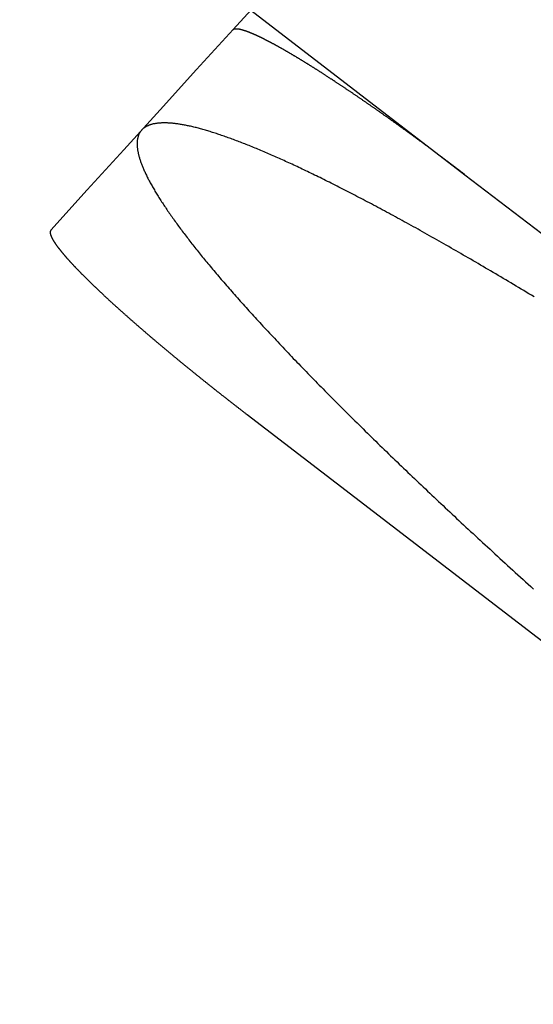
# Model space of a CAD drawing. Extents: x 190 to 450, y -416 to 386.
# Drawn here: x 233 to 234, y -209 to -207 of the extents above; entities that cross this region are included whole.
import ezdxf

# ---------------------------------------------------------------- set-up
doc = ezdxf.new("R2010")
doc.units = 0
doc.header["$LTSCALE"] = 10
doc.linetypes.add('VERDECKT', pattern=[0.375, 0.25, -0.125])
doc.layers.get('0').update_dxf_attribs({"linetype": 'CONTINUOUS'})
doc.layers.add('STEMPEL', color=3, linetype='CONTINUOUS')

# ---------------------------------------------------------------- blocks, each defined once
blk = doc.blocks.new('A$C021FFA8E')
at = {"color": 1, "linetype": 'VERDECKT'}
for p, q in [((-87.32465, 79.15339), (-86.92653, 78.8479)), ((-86.92653, 78.8479), (-84.9357, 77.32028))]:
    blk.add_line(p, q, dxfattribs=at)
blk.add_line((-87.33138, 78.40227), (-84.68471, 76.37141))
at = {"color": 1}
for points in [[(-86.9265, 78.8479, 0), (-86.9276, 78.8487, 0), (-86.9286, 78.8495, 0), (-86.9296, 78.8503, 0), (-86.9307, 78.8511, 0), (-86.9317, 78.8519, 0), (-86.9327, 78.8527, 0), (-86.9338, 78.8535, 0), (-86.9348, 78.8543, 0), (-86.9359, 78.8551, 0), (-86.9369, 78.8559, 0), (-86.938, 78.8567, 0), (-86.9391, 78.8575, 0), (-86.9401, 78.8583, 0), (-86.9412, 78.8591, 0), (-86.9423, 78.8599, 0), (-86.9433, 78.8607, 0), (-86.9444, 78.8615, 0), (-86.9455, 78.8624, 0), (-86.9465, 78.8632, 0), (-86.9476, 78.864, 0), (-86.9487, 78.8648, 0), (-86.9498, 78.8656, 0), (-86.9509, 78.8664, 0), (-86.9519, 78.8673, 0), (-86.953, 78.8681, 0), (-86.9541, 78.8689, 0), (-86.9552, 78.8697, 0), (-86.9563, 78.8706, 0), (-86.9574, 78.8714, 0), (-86.9585, 78.8722, 0), (-86.9596, 78.873, 0), (-86.9607, 78.8739, 0), (-86.9618, 78.8747, 0), (-86.9629, 78.8755, 0), (-86.964, 78.8763, 0), (-86.9651, 78.8772, 0), (-86.9662, 78.878, 0), (-86.9673, 78.8788, 0), (-86.9684, 78.8797, 0), (-86.9695, 78.8805, 0), (-86.9706, 78.8813, 0), (-86.9717, 78.8822, 0), (-86.9728, 78.883, 0), (-86.9739, 78.8838, 0), (-86.975, 78.8846, 0), (-86.9761, 78.8855, 0), (-86.9773, 78.8863, 0), (-86.9784, 78.8871, 0), (-86.9795, 78.888, 0), (-86.9806, 78.8888, 0), (-86.9817, 78.8896, 0), (-86.9828, 78.8905, 0), (-86.9839, 78.8913, 0), (-86.9851, 78.8921, 0), (-86.9862, 78.893, 0), (-86.9873, 78.8938, 0), (-86.9884, 78.8946, 0), (-86.9895, 78.8955, 0), (-86.9906, 78.8963, 0), (-86.9918, 78.8971, 0), (-86.9929, 78.8979, 0), (-86.994, 78.8988, 0), (-86.9951, 78.8996, 0), (-86.9962, 78.9004, 0), (-86.9974, 78.9013, 0), (-86.9985, 78.9021, 0), (-86.9996, 78.9029, 0), (-87.0007, 78.9037, 0), (-87.0018, 78.9046, 0), (-87.003, 78.9054, 0), (-87.0041, 78.9062, 0), (-87.0052, 78.907, 0), (-87.0063, 78.9079, 0), (-87.0074, 78.9087, 0), (-87.0085, 78.9095, 0), (-87.0097, 78.9103, 0), (-87.0108, 78.9111, 0), (-87.0119, 78.912, 0), (-87.013, 78.9128, 0), (-87.0141, 78.9136, 0), (-87.0152, 78.9144, 0), (-87.0163, 78.9152, 0), (-87.0174, 78.916, 0), (-87.0185, 78.9168, 0), (-87.0197, 78.9176, 0), (-87.0208, 78.9185, 0), (-87.0219, 78.9193, 0), (-87.023, 78.9201, 0), (-87.0241, 78.9209, 0), (-87.0252, 78.9217, 0), (-87.0263, 78.9225, 0), (-87.0274, 78.9233, 0), (-87.0285, 78.9241, 0), (-87.0296, 78.9249, 0), (-87.0307, 78.9257, 0), (-87.0318, 78.9265, 0), (-87.0329, 78.9273, 0), (-87.034, 78.928, 0), (-87.0351, 78.9288, 0), (-87.0361, 78.9296, 0), (-87.0372, 78.9304, 0), (-87.0383, 78.9312, 0), (-87.0394, 78.932, 0), (-87.0405, 78.9328, 0), (-87.0416, 78.9335, 0), (-87.0426, 78.9343, 0), (-87.0437, 78.9351, 0), (-87.0448, 78.9359, 0), (-87.0459, 78.9366, 0), (-87.0469, 78.9374, 0), (-87.048, 78.9382, 0), (-87.0491, 78.939, 0), (-87.0502, 78.9397, 0), (-87.0512, 78.9405, 0), (-87.0523, 78.9412, 0), (-87.0533, 78.942, 0), (-87.0544, 78.9428, 0), (-87.0554, 78.9435, 0), (-87.0565, 78.9443, 0), (-87.0576, 78.945, 0), (-87.0586, 78.9458, 0), (-87.0596, 78.9465, 0), (-87.0607, 78.9473, 0), (-87.0617, 78.948, 0), (-87.0628, 78.9487, 0), (-87.0638, 78.9495, 0), (-87.0648, 78.9502, 0), (-87.0659, 78.9509, 0), (-87.0669, 78.9517, 0), (-87.0679, 78.9524, 0), (-87.0689, 78.9531, 0), (-87.07, 78.9539, 0), (-87.071, 78.9546, 0), (-87.072, 78.9553, 0), (-87.073, 78.956, 0), (-87.074, 78.9567, 0), (-87.075, 78.9574, 0), (-87.076, 78.9581, 0), (-87.077, 78.9588, 0), (-87.078, 78.9595, 0), (-87.079, 78.9602, 0), (-87.08, 78.9609, 0), (-87.0809, 78.9616, 0), (-87.0819, 78.9623, 0), (-87.0829, 78.963, 0), (-87.0839, 78.9637, 0), (-87.0849, 78.9644, 0), (-87.0859, 78.9651, 0), (-87.0869, 78.9658, 0), (-87.0879, 78.9665, 0), (-87.0888, 78.9672, 0), (-87.0898, 78.9679, 0), (-87.0908, 78.9686, 0), (-87.0918, 78.9693, 0), (-87.0928, 78.97, 0), (-87.0938, 78.9706, 0), (-87.0948, 78.9713, 0), (-87.0958, 78.972, 0), (-87.0968, 78.9727, 0), (-87.0978, 78.9734, 0), (-87.0988, 78.9741, 0), (-87.0998, 78.9748, 0), (-87.1008, 78.9755, 0), (-87.1018, 78.9762, 0), (-87.1028, 78.9769, 0), (-87.1038, 78.9776, 0), (-87.1049, 78.9783, 0), (-87.1059, 78.979, 0), (-87.1069, 78.9797, 0), (-87.1079, 78.9804, 0), (-87.1089, 78.9811, 0), (-87.1099, 78.9818, 0), (-87.1109, 78.9825, 0), (-87.1119, 78.9832, 0), (-87.1129, 78.9839, 0), (-87.1139, 78.9846, 0), (-87.1149, 78.9853, 0), (-87.116, 78.986, 0), (-87.117, 78.9867, 0), (-87.118, 78.9874, 0), (-87.119, 78.9881, 0), (-87.12, 78.9888, 0), (-87.121, 78.9895, 0), (-87.122, 78.9901, 0), (-87.123, 78.9908, 0), (-87.124, 78.9915, 0), (-87.125, 78.9922, 0), (-87.1261, 78.9929, 0), (-87.1271, 78.9936, 0), (-87.1281, 78.9943, 0), (-87.1291, 78.995, 0), (-87.1301, 78.9957, 0), (-87.1311, 78.9963, 0), (-87.1321, 78.997, 0), (-87.1331, 78.9977, 0), (-87.1341, 78.9984, 0), (-87.1351, 78.9991, 0), (-87.1361, 78.9997, 0), (-87.1371, 79.0004, 0), (-87.1381, 79.0011, 0), (-87.1391, 79.0018, 0), (-87.1401, 79.0025, 0), (-87.1411, 79.0031, 0), (-87.1421, 79.0038, 0), (-87.1431, 79.0045, 0), (-87.1441, 79.0051, 0), (-87.1451, 79.0058, 0), (-87.1461, 79.0065, 0), (-87.1471, 79.0071, 0), (-87.1481, 79.0078, 0), (-87.1491, 79.0085, 0), (-87.1501, 79.0091, 0), (-87.151, 79.0098, 0), (-87.152, 79.0104, 0), (-87.153, 79.0111, 0), (-87.154, 79.0118, 0), (-87.155, 79.0124, 0), (-87.156, 79.0131, 0), (-87.1569, 79.0137, 0), (-87.1579, 79.0144, 0), (-87.1589, 79.015, 0), (-87.1598, 79.0157, 0), (-87.1608, 79.0163, 0), (-87.1618, 79.0169, 0), (-87.1628, 79.0176, 0), (-87.1637, 79.0182, 0), (-87.1647, 79.0188, 0), (-87.1656, 79.0195, 0), (-87.1666, 79.0201, 0), (-87.1675, 79.0207, 0), (-87.1685, 79.0214, 0), (-87.1695, 79.022, 0), (-87.1704, 79.0226, 0), (-87.1714, 79.0232, 0), (-87.1723, 79.0239, 0), (-87.1732, 79.0245, 0), (-87.1742, 79.0251, 0), (-87.1751, 79.0257, 0), (-87.1761, 79.0263, 0), (-87.177, 79.0269, 0), (-87.1779, 79.0275, 0), (-87.1788, 79.0281, 0), (-87.1798, 79.0287, 0), (-87.1807, 79.0293, 0), (-87.1816, 79.0299, 0), (-87.1825, 79.0305, 0), (-87.1835, 79.0311, 0), (-87.1844, 79.0317, 0), (-87.1853, 79.0323, 0), (-87.1862, 79.0329, 0), (-87.1871, 79.0335, 0), (-87.188, 79.0341, 0), (-87.1889, 79.0346, 0), (-87.1898, 79.0352, 0), (-87.1907, 79.0358, 0), (-87.1916, 79.0364, 0), (-87.1925, 79.0369, 0), (-87.1934, 79.0375, 0), (-87.1942, 79.0381, 0), (-87.1951, 79.0386, 0), (-87.196, 79.0392, 0), (-87.1969, 79.0398, 0), (-87.1977, 79.0403, 0), (-87.1986, 79.0409, 0), (-87.1995, 79.0414, 0), (-87.2003, 79.042, 0), (-87.2012, 79.0425, 0), (-87.202, 79.0431, 0), (-87.2029, 79.0436, 0), (-87.2037, 79.0441, 0), (-87.2046, 79.0447, 0), (-87.2054, 79.0452, 0), (-87.2063, 79.0457, 0), (-87.2071, 79.0463, 0), (-87.2079, 79.0468, 0), (-87.2088, 79.0473, 0), (-87.2096, 79.0478, 0), (-87.2104, 79.0483, 0), (-87.2112, 79.0489, 0), (-87.2121, 79.0494, 0), (-87.2129, 79.0499, 0), (-87.2137, 79.0504, 0), (-87.2145, 79.0509, 0), (-87.2153, 79.0514, 0), (-87.2161, 79.0519, 0), (-87.2169, 79.0524, 0), (-87.2177, 79.0529, 0), (-87.2184, 79.0534, 0), (-87.2192, 79.0538, 0), (-87.22, 79.0543, 0), (-87.2208, 79.0548, 0), (-87.2216, 79.0553, 0), (-87.2224, 79.0558, 0), (-87.2232, 79.0563, 0), (-87.2239, 79.0568, 0), (-87.2247, 79.0572, 0), (-87.2255, 79.0577, 0), (-87.2263, 79.0582, 0), (-87.2271, 79.0587, 0), (-87.2279, 79.0592, 0), (-87.2287, 79.0596, 0), (-87.2294, 79.0601, 0), (-87.2302, 79.0606, 0), (-87.231, 79.0611, 0), (-87.2318, 79.0616, 0), (-87.2326, 79.062, 0), (-87.2334, 79.0625, 0), (-87.2341, 79.063, 0), (-87.2349, 79.0635, 0), (-87.2357, 79.0639, 0), (-87.2365, 79.0644, 0), (-87.2373, 79.0649, 0), (-87.238, 79.0653, 0), (-87.2388, 79.0658, 0), (-87.2396, 79.0663, 0), (-87.2404, 79.0667, 0), (-87.2411, 79.0672, 0), (-87.2419, 79.0677, 0), (-87.2427, 79.0681, 0), (-87.2435, 79.0686, 0), (-87.2442, 79.069, 0), (-87.245, 79.0695, 0), (-87.2458, 79.07, 0), (-87.2465, 79.0704, 0), (-87.2473, 79.0709, 0), (-87.2481, 79.0713, 0), (-87.2488, 79.0718, 0), (-87.2496, 79.0722, 0), (-87.2503, 79.0727, 0), (-87.2511, 79.0731, 0), (-87.2519, 79.0736, 0), (-87.2526, 79.074, 0), (-87.2534, 79.0744, 0), (-87.2541, 79.0749, 0), (-87.2549, 79.0753, 0), (-87.2556, 79.0758, 0), (-87.2564, 79.0762, 0), (-87.2571, 79.0766, 0), (-87.2579, 79.0771, 0), (-87.2586, 79.0775, 0), (-87.2594, 79.0779, 0), (-87.2601, 79.0783, 0), (-87.2608, 79.0788, 0), (-87.2616, 79.0792, 0), (-87.2623, 79.0796, 0), (-87.263, 79.08, 0), (-87.2638, 79.0804, 0), (-87.2645, 79.0809, 0), (-87.2652, 79.0813, 0), (-87.2659, 79.0817, 0), (-87.2667, 79.0821, 0), (-87.2674, 79.0825, 0), (-87.2681, 79.0829, 0), (-87.2688, 79.0833, 0), (-87.2695, 79.0837, 0), (-87.2702, 79.0841, 0), (-87.2709, 79.0845, 0), (-87.2716, 79.0849, 0), (-87.2723, 79.0853, 0), (-87.273, 79.0857, 0), (-87.2737, 79.0861, 0), (-87.2744, 79.0864, 0), (-87.2751, 79.0868, 0), (-87.2758, 79.0872, 0), (-87.2765, 79.0876, 0), (-87.2772, 79.088, 0), (-87.2779, 79.0883, 0), (-87.2785, 79.0887, 0), (-87.2792, 79.0891, 0), (-87.2799, 79.0894, 0), (-87.2805, 79.0898, 0), (-87.2812, 79.0902, 0), (-87.2819, 79.0905, 0), (-87.2825, 79.0909, 0), (-87.2832, 79.0912, 0), (-87.2839, 79.0916, 0), (-87.2845, 79.0919, 0), (-87.2852, 79.0923, 0), (-87.2858, 79.0926, 0), (-87.2864, 79.093, 0), (-87.2871, 79.0933, 0), (-87.2877, 79.0937, 0), (-87.2884, 79.094, 0), (-87.289, 79.0943, 0), (-87.2896, 79.0947, 0), (-87.2902, 79.095, 0), (-87.2909, 79.0953, 0), (-87.2915, 79.0956, 0), (-87.2921, 79.096, 0), (-87.2927, 79.0963, 0), (-87.2933, 79.0966, 0), (-87.2939, 79.0969, 0), (-87.2945, 79.0972, 0), (-87.2951, 79.0975, 0), (-87.2957, 79.0978, 0), (-87.2963, 79.0981, 0), (-87.2969, 79.0984, 0), (-87.2975, 79.0987, 0), (-87.2981, 79.099, 0), (-87.2987, 79.0993, 0), (-87.2993, 79.0996, 0), (-87.2998, 79.0999, 0), (-87.3004, 79.1002, 0), (-87.301, 79.1005, 0), (-87.3016, 79.1008, 0), (-87.3021, 79.101, 0), (-87.3027, 79.1013, 0), (-87.3032, 79.1016, 0), (-87.3038, 79.1019, 0), (-87.3043, 79.1021, 0), (-87.3049, 79.1024, 0), (-87.3054, 79.1027, 0), (-87.306, 79.1029, 0), (-87.3065, 79.1032, 0), (-87.307, 79.1034, 0), (-87.3076, 79.1037, 0), (-87.3081, 79.1039, 0), (-87.3086, 79.1042, 0), (-87.3091, 79.1044, 0), (-87.3096, 79.1047, 0), (-87.3102, 79.1049, 0), (-87.3107, 79.1052, 0), (-87.3112, 79.1054, 0), (-87.3117, 79.1056, 0), (-87.3122, 79.1059, 0), (-87.3127, 79.1061, 0), (-87.3132, 79.1063, 0), (-87.3136, 79.1065, 0), (-87.3141, 79.1068, 0), (-87.3146, 79.107, 0), (-87.3151, 79.1072, 0), (-87.3155, 79.1074, 0), (-87.316, 79.1076, 0), (-87.3165, 79.1078, 0), (-87.317, 79.108, 0), (-87.3174, 79.1082, 0), (-87.3179, 79.1084, 0), (-87.3184, 79.1086, 0), (-87.3188, 79.1088, 0), (-87.3193, 79.109, 0), (-87.3197, 79.1092, 0), (-87.3202, 79.1094, 0), (-87.3207, 79.1096, 0), (-87.3211, 79.1098, 0), (-87.3216, 79.11, 0), (-87.322, 79.1102, 0), (-87.3225, 79.1104, 0), (-87.3229, 79.1106, 0), (-87.3234, 79.1108, 0), (-87.3238, 79.1109, 0), (-87.3242, 79.1111, 0), (-87.3247, 79.1113, 0), (-87.3251, 79.1115, 0), (-87.3256, 79.1117, 0), (-87.326, 79.1118, 0), (-87.3264, 79.112, 0), (-87.3269, 79.1122, 0), (-87.3273, 79.1123, 0), (-87.3277, 79.1125, 0), (-87.3281, 79.1127, 0), (-87.3286, 79.1128, 0), (-87.329, 79.113, 0), (-87.3294, 79.1131, 0), (-87.3298, 79.1133, 0), (-87.3302, 79.1134, 0), (-87.3307, 79.1136, 0), (-87.3311, 79.1138, 0), (-87.3315, 79.1139, 0), (-87.3319, 79.114, 0), (-87.3323, 79.1142, 0), (-87.3327, 79.1143, 0), (-87.3331, 79.1145, 0), (-87.3335, 79.1146, 0), (-87.3339, 79.1147, 0), (-87.3343, 79.1149, 0), (-87.3347, 79.115, 0), (-87.335, 79.1151, 0), (-87.3354, 79.1153, 0), (-87.3358, 79.1154, 0), (-87.3362, 79.1155, 0), (-87.3366, 79.1156, 0), (-87.3369, 79.1157, 0), (-87.3373, 79.1159, 0), (-87.3377, 79.116, 0), (-87.3381, 79.1161, 0), (-87.3384, 79.1162, 0), (-87.3388, 79.1163, 0), (-87.3391, 79.1164, 0), (-87.3395, 79.1165, 0), (-87.3398, 79.1166, 0), (-87.3402, 79.1167, 0), (-87.3405, 79.1168, 0), (-87.3409, 79.1169, 0), (-87.3412, 79.117, 0), (-87.3416, 79.1171, 0), (-87.3419, 79.1171, 0), (-87.3422, 79.1172, 0), (-87.3426, 79.1173, 0), (-87.3429, 79.1174, 0), (-87.3432, 79.1175, 0), (-87.3435, 79.1175, 0), (-87.3438, 79.1176, 0), (-87.3442, 79.1177, 0), (-87.3445, 79.1177, 0), (-87.3448, 79.1178, 0), (-87.3451, 79.1179, 0), (-87.3454, 79.1179, 0), (-87.3457, 79.118, 0), (-87.346, 79.118, 0), (-87.3463, 79.1181, 0), (-87.3466, 79.1181, 0), (-87.3468, 79.1182, 0), (-87.3471, 79.1182, 0), (-87.3474, 79.1182, 0), (-87.3477, 79.1183, 0), (-87.3479, 79.1183, 0), (-87.3482, 79.1183, 0), (-87.3485, 79.1184, 0), (-87.3487, 79.1184, 0), (-87.349, 79.1184, 0), (-87.3493, 79.1184, 0), (-87.3495, 79.1185, 0), (-87.3498, 79.1185, 0), (-87.35, 79.1185, 0), (-87.3503, 79.1185, 0), (-87.3505, 79.1185, 0), (-87.3507, 79.1185, 0), (-87.351, 79.1185, 0), (-87.3512, 79.1185, 0), (-87.3514, 79.1185, 0), (-87.3517, 79.1185, 0), (-87.3519, 79.1185, 0), (-87.3521, 79.1185, 0), (-87.3523, 79.1185, 0), (-87.3525, 79.1185, 0), (-87.3527, 79.1185, 0), (-87.3529, 79.1185, 0), (-87.3531, 79.1185, 0), (-87.3533, 79.1184, 0), (-87.3535, 79.1184, 0), (-87.3537, 79.1184, 0), (-87.3539, 79.1184, 0), (-87.3541, 79.1183, 0), (-87.3543, 79.1183, 0), (-87.3545, 79.1183, 0), (-87.3547, 79.1182, 0), (-87.3548, 79.1182, 0), (-87.355, 79.1182, 0), (-87.3552, 79.1181, 0), (-87.3553, 79.1181, 0), (-87.3555, 79.118, 0), (-87.3557, 79.118, 0), (-87.3558, 79.1179, 0), (-87.356, 79.1179, 0), (-87.3561, 79.1178, 0), (-87.3563, 79.1178, 0), (-87.3564, 79.1177, 0), (-87.3565, 79.1177, 0), (-87.3567, 79.1176, 0), (-87.3568, 79.1175, 0), (-87.3569, 79.1175, 0), (-87.3571, 79.1174, 0), (-87.3572, 79.1173, 0), (-87.3573, 79.1172, 0), (-87.3574, 79.1172, 0), (-87.3576, 79.1171, 0), (-87.3577, 79.117, 0), (-87.3578, 79.1169, 0), (-87.3579, 79.1169, 0), (-87.358, 79.1168, 0), (-87.3581, 79.1167, 0), (-87.3582, 79.1166, 0), (-87.3583, 79.1165, 0), (-87.3584, 79.1164, 0), (-87.3585, 79.1163, 0)], [(-86.7982, 78.6211, 0), (-86.803, 78.6239, 0), (-86.8078, 78.6268, 0), (-86.8126, 78.6297, 0), (-86.8173, 78.6326, 0), (-86.8221, 78.6354, 0), (-86.8269, 78.6383, 0), (-86.8316, 78.6411, 0), (-86.8364, 78.6439, 0), (-86.8411, 78.6468, 0), (-86.8459, 78.6496, 0), (-86.8506, 78.6524, 0), (-86.8553, 78.6552, 0), (-86.86, 78.658, 0), (-86.8647, 78.6608, 0), (-86.8694, 78.6635, 0), (-86.8741, 78.6663, 0), (-86.8788, 78.669, 0), (-86.8834, 78.6718, 0), (-86.8881, 78.6745, 0), (-86.8928, 78.6773, 0), (-86.8974, 78.68, 0), (-86.902, 78.6827, 0), (-86.9066, 78.6854, 0), (-86.9113, 78.6881, 0), (-86.9159, 78.6907, 0), (-86.9204, 78.6934, 0), (-86.925, 78.696, 0), (-86.9296, 78.6987, 0), (-86.9341, 78.7013, 0), (-86.9387, 78.7039, 0), (-86.9432, 78.7065, 0), (-86.9477, 78.7091, 0), (-86.9522, 78.7117, 0), (-86.9567, 78.7143, 0), (-86.9612, 78.7168, 0), (-86.9657, 78.7194, 0), (-86.9701, 78.7219, 0), (-86.9746, 78.7244, 0), (-86.979, 78.7269, 0), (-86.9834, 78.7294, 0), (-86.9878, 78.7319, 0), (-86.9922, 78.7344, 0), (-86.9965, 78.7368, 0), (-87.0009, 78.7393, 0), (-87.0052, 78.7417, 0), (-87.0095, 78.7441, 0), (-87.0138, 78.7465, 0), (-87.0181, 78.7489, 0), (-87.0224, 78.7513, 0), (-87.0267, 78.7536, 0), (-87.0309, 78.7559, 0), (-87.0351, 78.7583, 0), (-87.0393, 78.7606, 0), (-87.0435, 78.7629, 0), (-87.0477, 78.7652, 0), (-87.0518, 78.7674, 0), (-87.0559, 78.7697, 0), (-87.0601, 78.7719, 0), (-87.0642, 78.7741, 0), (-87.0682, 78.7763, 0), (-87.0723, 78.7785, 0), (-87.0763, 78.7807, 0), (-87.0804, 78.7829, 0), (-87.0844, 78.785, 0), (-87.0884, 78.7872, 0), (-87.0923, 78.7893, 0), (-87.0963, 78.7914, 0), (-87.1002, 78.7935, 0), (-87.1042, 78.7955, 0), (-87.1081, 78.7976, 0), (-87.1119, 78.7996, 0), (-87.1158, 78.8017, 0), (-87.1196, 78.8037, 0), (-87.1235, 78.8057, 0), (-87.1273, 78.8077, 0), (-87.1311, 78.8096, 0), (-87.1348, 78.8116, 0), (-87.1386, 78.8135, 0), (-87.1423, 78.8154, 0), (-87.146, 78.8173, 0), (-87.1497, 78.8192, 0), (-87.1534, 78.8211, 0), (-87.157, 78.823, 0), (-87.1606, 78.8248, 0), (-87.1642, 78.8266, 0), (-87.1678, 78.8285, 0), (-87.1714, 78.8302, 0), (-87.175, 78.832, 0), (-87.1785, 78.8338, 0), (-87.182, 78.8355, 0), (-87.1855, 78.8373, 0), (-87.1889, 78.839, 0), (-87.1924, 78.8407, 0), (-87.1958, 78.8424, 0), (-87.1992, 78.8441, 0), (-87.2026, 78.8457, 0), (-87.206, 78.8473, 0), (-87.2093, 78.849, 0), (-87.2126, 78.8506, 0), (-87.2159, 78.8522, 0), (-87.2192, 78.8537, 0), (-87.2224, 78.8553, 0), (-87.2257, 78.8568, 0), (-87.2289, 78.8584, 0), (-87.2321, 78.8599, 0), (-87.2352, 78.8614, 0), (-87.2384, 78.8629, 0), (-87.2415, 78.8643, 0), (-87.2446, 78.8658, 0), (-87.2476, 78.8672, 0), (-87.2507, 78.8686, 0), (-87.2537, 78.87, 0), (-87.2567, 78.8714, 0), (-87.2597, 78.8727, 0), (-87.2627, 78.8741, 0), (-87.2656, 78.8754, 0), (-87.2685, 78.8767, 0), (-87.2714, 78.878, 0), (-87.2743, 78.8793, 0), (-87.2772, 78.8806, 0), (-87.2801, 78.8819, 0), (-87.2829, 78.8831, 0), (-87.2858, 78.8844, 0), (-87.2886, 78.8856, 0), (-87.2915, 78.8869, 0), (-87.2943, 78.8881, 0), (-87.2971, 78.8893, 0), (-87.2999, 78.8905, 0), (-87.3027, 78.8917, 0), (-87.3055, 78.8928, 0), (-87.3083, 78.894, 0), (-87.3111, 78.8952, 0), (-87.3138, 78.8963, 0), (-87.3166, 78.8974, 0), (-87.3193, 78.8986, 0), (-87.322, 78.8997, 0), (-87.3247, 78.9008, 0), (-87.3274, 78.9019, 0), (-87.3301, 78.9029, 0), (-87.3328, 78.904, 0), (-87.3355, 78.905, 0), (-87.3381, 78.9061, 0), (-87.3408, 78.9071, 0), (-87.3434, 78.9081, 0), (-87.346, 78.9091, 0), (-87.3486, 78.9101, 0), (-87.3512, 78.9111, 0), (-87.3538, 78.9121, 0), (-87.3563, 78.913, 0), (-87.3589, 78.914, 0), (-87.3614, 78.9149, 0), (-87.3639, 78.9158, 0), (-87.3664, 78.9167, 0), (-87.3689, 78.9176, 0), (-87.3714, 78.9185, 0), (-87.3739, 78.9193, 0), (-87.3763, 78.9202, 0), (-87.3787, 78.921, 0), (-87.3812, 78.9218, 0), (-87.3836, 78.9226, 0), (-87.3859, 78.9234, 0), (-87.3883, 78.9242, 0), (-87.3907, 78.925, 0), (-87.393, 78.9257, 0), (-87.3953, 78.9265, 0), (-87.3976, 78.9272, 0), (-87.3999, 78.9279, 0), (-87.4022, 78.9286, 0), (-87.4045, 78.9293, 0), (-87.4067, 78.93, 0), (-87.4089, 78.9306, 0), (-87.4111, 78.9313, 0), (-87.4133, 78.9319, 0), (-87.4155, 78.9325, 0), (-87.4176, 78.9331, 0), (-87.4198, 78.9337, 0), (-87.4219, 78.9342, 0), (-87.424, 78.9348, 0), (-87.4261, 78.9353, 0), (-87.4281, 78.9358, 0), (-87.4302, 78.9363, 0), (-87.4322, 78.9368, 0), (-87.4342, 78.9373, 0), (-87.4362, 78.9378, 0), (-87.4381, 78.9382, 0), (-87.4401, 78.9386, 0), (-87.442, 78.939, 0), (-87.4439, 78.9394, 0), (-87.4458, 78.9398, 0), (-87.4476, 78.9401, 0), (-87.4495, 78.9405, 0), (-87.4513, 78.9408, 0), (-87.4531, 78.9411, 0), (-87.4549, 78.9414, 0), (-87.4567, 78.9417, 0), (-87.4584, 78.942, 0), (-87.4601, 78.9422, 0), (-87.4618, 78.9425, 0), (-87.4635, 78.9427, 0), (-87.4652, 78.9429, 0), (-87.4668, 78.9431, 0), (-87.4684, 78.9432, 0), (-87.47, 78.9434, 0), (-87.4716, 78.9435, 0), (-87.4732, 78.9437, 0), (-87.4747, 78.9438, 0), (-87.4762, 78.9439, 0), (-87.4778, 78.9439, 0), (-87.4792, 78.944, 0), (-87.4807, 78.9441, 0), (-87.4821, 78.9441, 0), (-87.4836, 78.9441, 0), (-87.485, 78.9441, 0), (-87.4863, 78.9441, 0), (-87.4877, 78.9441, 0), (-87.4891, 78.9441, 0), (-87.4904, 78.944, 0), (-87.4917, 78.9439, 0), (-87.493, 78.9439, 0), (-87.4942, 78.9438, 0), (-87.4955, 78.9437, 0), (-87.4967, 78.9435, 0), (-87.4979, 78.9434, 0), (-87.4991, 78.9433, 0), (-87.5003, 78.9431, 0), (-87.5014, 78.9429, 0), (-87.5025, 78.9427, 0), (-87.5036, 78.9425, 0), (-87.5047, 78.9423, 0), (-87.5058, 78.9421, 0), (-87.5069, 78.9418, 0), (-87.5079, 78.9415, 0), (-87.5089, 78.9413, 0), (-87.5099, 78.941, 0), (-87.5109, 78.9407, 0), (-87.5118, 78.9404, 0), (-87.5127, 78.94, 0), (-87.5137, 78.9397, 0), (-87.5145, 78.9393, 0), (-87.5154, 78.939, 0), (-87.5163, 78.9386, 0), (-87.5171, 78.9382, 0), (-87.5179, 78.9378, 0), (-87.5187, 78.9374, 0), (-87.5195, 78.9369, 0), (-87.5203, 78.9365, 0), (-87.521, 78.936, 0), (-87.5217, 78.9356, 0), (-87.5224, 78.9351, 0), (-87.5231, 78.9346, 0), (-87.5237, 78.9341, 0), (-87.5244, 78.9335, 0), (-87.525, 78.933, 0), (-87.5256, 78.9325, 0), (-87.5262, 78.9319, 0), (-87.5268, 78.9313, 0), (-87.5273, 78.9307, 0), (-87.5278, 78.9302, 0), (-87.5283, 78.9295, 0), (-87.5288, 78.9289, 0), (-87.5293, 78.9283, 0), (-87.5298, 78.9276, 0), (-87.5302, 78.9269, 0), (-87.5306, 78.9262, 0), (-87.5311, 78.9255, 0), (-87.5314, 78.9248, 0), (-87.5318, 78.9241, 0), (-87.5322, 78.9233, 0), (-87.5325, 78.9226, 0), (-87.5329, 78.9218, 0), (-87.5332, 78.921, 0), (-87.5335, 78.9202, 0), (-87.5337, 78.9194, 0), (-87.534, 78.9185, 0), (-87.5342, 78.9177, 0), (-87.5344, 78.9168, 0), (-87.5346, 78.9159, 0), (-87.5348, 78.915, 0), (-87.535, 78.9141, 0), (-87.5351, 78.9132, 0), (-87.5353, 78.9122, 0), (-87.5354, 78.9112, 0), (-87.5355, 78.9103, 0), (-87.5356, 78.9093, 0), (-87.5356, 78.9083, 0), (-87.5357, 78.9072, 0), (-87.5357, 78.9062, 0), (-87.5357, 78.9051, 0), (-87.5357, 78.9041, 0), (-87.5356, 78.903, 0), (-87.5356, 78.9019, 0), (-87.5355, 78.9008, 0), (-87.5354, 78.8996, 0), (-87.5353, 78.8985, 0), (-87.5352, 78.8973, 0), (-87.5351, 78.8961, 0), (-87.5349, 78.8949, 0), (-87.5347, 78.8937, 0), (-87.5345, 78.8925, 0), (-87.5343, 78.8913, 0), (-87.534, 78.89, 0), (-87.5338, 78.8887, 0), (-87.5335, 78.8874, 0), (-87.5332, 78.8861, 0), (-87.5329, 78.8848, 0), (-87.5326, 78.8835, 0), (-87.5322, 78.8821, 0), (-87.5318, 78.8808, 0), (-87.5314, 78.8794, 0), (-87.531, 78.878, 0), (-87.5306, 78.8766, 0), (-87.5301, 78.8752, 0), (-87.5296, 78.8737, 0), (-87.5291, 78.8723, 0), (-87.5286, 78.8708, 0), (-87.5281, 78.8693, 0), (-87.5275, 78.8678, 0), (-87.527, 78.8663, 0), (-87.5264, 78.8648, 0), (-87.5257, 78.8632, 0), (-87.5251, 78.8616, 0), (-87.5244, 78.8601, 0), (-87.5238, 78.8585, 0), (-87.5231, 78.8569, 0), (-87.5223, 78.8552, 0), (-87.5216, 78.8536, 0), (-87.5208, 78.8519, 0), (-87.52, 78.8503, 0), (-87.5192, 78.8486, 0), (-87.5184, 78.8469, 0), (-87.5176, 78.8451, 0), (-87.5167, 78.8434, 0), (-87.5158, 78.8417, 0), (-87.5149, 78.8399, 0), (-87.514, 78.8381, 0), (-87.513, 78.8363, 0), (-87.5121, 78.8345, 0), (-87.5111, 78.8327, 0), (-87.5101, 78.8309, 0), (-87.509, 78.829, 0), (-87.508, 78.8272, 0), (-87.5069, 78.8253, 0), (-87.5058, 78.8234, 0), (-87.5047, 78.8215, 0), (-87.5036, 78.8196, 0), (-87.5025, 78.8176, 0), (-87.5013, 78.8157, 0), (-87.5001, 78.8138, 0), (-87.4989, 78.8118, 0), (-87.4977, 78.8098, 0), (-87.4965, 78.8078, 0), (-87.4952, 78.8058, 0), (-87.494, 78.8038, 0), (-87.4927, 78.8018, 0), (-87.4914, 78.7997, 0), (-87.4901, 78.7977, 0), (-87.4887, 78.7956, 0), (-87.4874, 78.7935, 0), (-87.486, 78.7915, 0), (-87.4846, 78.7894, 0), (-87.4832, 78.7873, 0), (-87.4818, 78.7851, 0), (-87.4803, 78.783, 0), (-87.4789, 78.7809, 0), (-87.4774, 78.7787, 0), (-87.4759, 78.7766, 0), (-87.4744, 78.7744, 0), (-87.4729, 78.7722, 0), (-87.4713, 78.77, 0), (-87.4698, 78.7678, 0), (-87.4682, 78.7656, 0), (-87.4666, 78.7634, 0), (-87.465, 78.7612, 0), (-87.4634, 78.7589, 0), (-87.4618, 78.7567, 0), (-87.4601, 78.7544, 0), (-87.4585, 78.7522, 0), (-87.4568, 78.7499, 0), (-87.4551, 78.7476, 0), (-87.4534, 78.7453, 0), (-87.4517, 78.743, 0), (-87.45, 78.7407, 0), (-87.4482, 78.7384, 0), (-87.4465, 78.7361, 0), (-87.4447, 78.7338, 0), (-87.4429, 78.7314, 0), (-87.4411, 78.7291, 0), (-87.4393, 78.7267, 0), (-87.4375, 78.7244, 0), (-87.4356, 78.722, 0), (-87.4338, 78.7197, 0), (-87.4319, 78.7173, 0), (-87.43, 78.7149, 0), (-87.4282, 78.7125, 0), (-87.4263, 78.7101, 0), (-87.4243, 78.7077, 0), (-87.4224, 78.7053, 0), (-87.4205, 78.7029, 0), (-87.4185, 78.7004, 0), (-87.4165, 78.698, 0), (-87.4145, 78.6955, 0), (-87.4125, 78.693, 0), (-87.4104, 78.6905, 0), (-87.4083, 78.688, 0), (-87.4062, 78.6854, 0), (-87.4041, 78.6829, 0), (-87.402, 78.6803, 0), (-87.3998, 78.6777, 0), (-87.3976, 78.6751, 0), (-87.3954, 78.6724, 0), (-87.3932, 78.6698, 0), (-87.3909, 78.6671, 0), (-87.3887, 78.6644, 0), (-87.3864, 78.6617, 0), (-87.384, 78.659, 0), (-87.3817, 78.6563, 0), (-87.3793, 78.6535, 0), (-87.377, 78.6507, 0), (-87.3746, 78.648, 0), (-87.3721, 78.6452, 0), (-87.3697, 78.6423, 0), (-87.3672, 78.6395, 0), (-87.3648, 78.6366, 0), (-87.3622, 78.6338, 0), (-87.3597, 78.6309, 0), (-87.3572, 78.628, 0), (-87.3546, 78.6251, 0), (-87.352, 78.6221, 0), (-87.3494, 78.6192, 0), (-87.3468, 78.6162, 0), (-87.3441, 78.6132, 0), (-87.3415, 78.6102, 0), (-87.3388, 78.6072, 0), (-87.336, 78.6042, 0), (-87.3333, 78.6012, 0), (-87.3306, 78.5981, 0), (-87.3278, 78.595, 0), (-87.325, 78.5919, 0), (-87.3222, 78.5888, 0), (-87.3194, 78.5857, 0), (-87.3165, 78.5826, 0), (-87.3136, 78.5794, 0), (-87.3107, 78.5763, 0), (-87.3078, 78.5731, 0), (-87.3049, 78.5699, 0), (-87.3019, 78.5667, 0), (-87.299, 78.5635, 0), (-87.296, 78.5602, 0), (-87.293, 78.557, 0), (-87.2899, 78.5537, 0), (-87.2869, 78.5505, 0), (-87.2838, 78.5472, 0), (-87.2807, 78.5439, 0), (-87.2776, 78.5406, 0), (-87.2745, 78.5372, 0), (-87.2713, 78.5339, 0), (-87.2682, 78.5305, 0), (-87.265, 78.5272, 0), (-87.2618, 78.5238, 0), (-87.2585, 78.5204, 0), (-87.2553, 78.517, 0), (-87.252, 78.5135, 0), (-87.2488, 78.5101, 0), (-87.2455, 78.5067, 0), (-87.2421, 78.5032, 0), (-87.2388, 78.4997, 0), (-87.2354, 78.4962, 0), (-87.2321, 78.4927, 0), (-87.2287, 78.4892, 0), (-87.2253, 78.4857, 0), (-87.2218, 78.4822, 0), (-87.2184, 78.4786, 0), (-87.2149, 78.4751, 0), (-87.2114, 78.4715, 0), (-87.2079, 78.4679, 0), (-87.2044, 78.4643, 0), (-87.2009, 78.4607, 0), (-87.1974, 78.4571, 0), (-87.1938, 78.4535, 0), (-87.1902, 78.4499, 0), (-87.1866, 78.4462, 0), (-87.183, 78.4426, 0), (-87.1794, 78.4389, 0), (-87.1757, 78.4353, 0), (-87.1721, 78.4316, 0), (-87.1684, 78.4279, 0), (-87.1647, 78.4242, 0), (-87.161, 78.4205, 0), (-87.1573, 78.4168, 0), (-87.1536, 78.4131, 0), (-87.1499, 78.4093, 0), (-87.1461, 78.4056, 0), (-87.1423, 78.4019, 0), (-87.1386, 78.3981, 0), (-87.1348, 78.3944, 0), (-87.131, 78.3906, 0), (-87.1271, 78.3868, 0), (-87.1233, 78.383, 0), (-87.1195, 78.3793, 0), (-87.1156, 78.3755, 0), (-87.1118, 78.3717, 0), (-87.1079, 78.3679, 0), (-87.104, 78.3641, 0), (-87.1001, 78.3603, 0), (-87.0962, 78.3565, 0), (-87.0923, 78.3526, 0), (-87.0884, 78.3488, 0), (-87.0845, 78.345, 0), (-87.0805, 78.3412, 0), (-87.0766, 78.3373, 0), (-87.0726, 78.3335, 0), (-87.0686, 78.3296, 0), (-87.0647, 78.3258, 0), (-87.0607, 78.3219, 0), (-87.0567, 78.3181, 0), (-87.0527, 78.3142, 0), (-87.0487, 78.3104, 0), (-87.0447, 78.3065, 0), (-87.0406, 78.3027, 0), (-87.0366, 78.2988, 0), (-87.0326, 78.2949, 0), (-87.0285, 78.2911, 0), (-87.0245, 78.2872, 0), (-87.0204, 78.2833, 0), (-87.0164, 78.2795, 0), (-87.0123, 78.2756, 0), (-87.0082, 78.2717, 0), (-87.0042, 78.2678, 0), (-87.0001, 78.264, 0), (-86.996, 78.2601, 0), (-86.9919, 78.2562, 0), (-86.9878, 78.2524, 0), (-86.9837, 78.2485, 0), (-86.9796, 78.2446, 0), (-86.9755, 78.2408, 0), (-86.9714, 78.2369, 0), (-86.9673, 78.233, 0), (-86.9631, 78.2291, 0), (-86.959, 78.2252, 0), (-86.9548, 78.2213, 0), (-86.9506, 78.2174, 0), (-86.9463, 78.2134, 0), (-86.9421, 78.2094, 0), (-86.9378, 78.2054, 0), (-86.9335, 78.2014, 0), (-86.9291, 78.1974, 0), (-86.9248, 78.1933, 0), (-86.9204, 78.1893, 0), (-86.916, 78.1852, 0), (-86.9116, 78.1811, 0), (-86.9071, 78.177, 0), (-86.9027, 78.1728, 0), (-86.8982, 78.1687, 0), (-86.8937, 78.1645, 0), (-86.8891, 78.1604, 0), (-86.8846, 78.1562, 0), (-86.88, 78.1519, 0), (-86.8754, 78.1477, 0), (-86.8708, 78.1435, 0), (-86.8662, 78.1392, 0), (-86.8615, 78.1349, 0), (-86.8568, 78.1307, 0), (-86.8521, 78.1264, 0), (-86.8474, 78.122, 0), (-86.8427, 78.1177, 0), (-86.8379, 78.1134, 0), (-86.8331, 78.109, 0), (-86.8283, 78.1046, 0), (-86.8235, 78.1003, 0), (-86.8187, 78.0959, 0), (-86.8138, 78.0914, 0), (-86.8089, 78.087, 0), (-86.804, 78.0826, 0), (-86.7991, 78.0781, 0)]]:
    blk.add_polyline3d(points, dxfattribs=at)
blk.add_polyline3d([(-87.6957, 78.7449, 0), (-87.6958, 78.7448, 0), (-87.6959, 78.7447, 0), (-87.696, 78.7446, 0), (-87.696, 78.7445, 0), (-87.6961, 78.7443, 0), (-87.6962, 78.7442, 0), (-87.6963, 78.7441, 0), (-87.6963, 78.744, 0), (-87.6964, 78.7439, 0), (-87.6964, 78.7438, 0), (-87.6965, 78.7437, 0), (-87.6966, 78.7435, 0), (-87.6966, 78.7434, 0), (-87.6967, 78.7433, 0), (-87.6967, 78.7432, 0), (-87.6968, 78.743, 0), (-87.6968, 78.7429, 0), (-87.6968, 78.7427, 0), (-87.6969, 78.7426, 0), (-87.6969, 78.7425, 0), (-87.6969, 78.7423, 0), (-87.697, 78.7422, 0), (-87.697, 78.742, 0), (-87.697, 78.7419, 0), (-87.697, 78.7417, 0), (-87.6971, 78.7416, 0), (-87.6971, 78.7414, 0), (-87.6971, 78.7412, 0), (-87.6971, 78.7411, 0), (-87.6971, 78.7409, 0), (-87.6971, 78.7407, 0), (-87.6971, 78.7406, 0), (-87.6971, 78.7404, 0), (-87.6971, 78.7402, 0), (-87.6971, 78.74, 0), (-87.6971, 78.7399, 0), (-87.6971, 78.7397, 0), (-87.697, 78.7395, 0), (-87.697, 78.7393, 0), (-87.697, 78.7391, 0), (-87.697, 78.7389, 0), (-87.6969, 78.7387, 0), (-87.6969, 78.7385, 0), (-87.6969, 78.7383, 0), (-87.6968, 78.7381, 0), (-87.6968, 78.7379, 0), (-87.6968, 78.7377, 0), (-87.6967, 78.7375, 0), (-87.6967, 78.7373, 0), (-87.6966, 78.7371, 0), (-87.6965, 78.7369, 0), (-87.6965, 78.7366, 0), (-87.6964, 78.7364, 0), (-87.6964, 78.7362, 0), (-87.6963, 78.736, 0), (-87.6962, 78.7357, 0), (-87.6961, 78.7355, 0), (-87.6961, 78.7353, 0), (-87.696, 78.735, 0), (-87.6959, 78.7348, 0), (-87.6958, 78.7346, 0), (-87.6957, 78.7343, 0), (-87.6956, 78.7341, 0), (-87.6955, 78.7338, 0), (-87.6954, 78.7336, 0), (-87.6953, 78.7333, 0), (-87.6952, 78.7331, 0), (-87.6951, 78.7328, 0), (-87.695, 78.7325, 0), (-87.6949, 78.7323, 0), (-87.6948, 78.732, 0), (-87.6946, 78.7317, 0), (-87.6945, 78.7315, 0), (-87.6944, 78.7312, 0), (-87.6942, 78.7309, 0), (-87.6941, 78.7306, 0), (-87.694, 78.7304, 0), (-87.6938, 78.7301, 0), (-87.6937, 78.7298, 0), (-87.6935, 78.7295, 0), (-87.6934, 78.7292, 0), (-87.6932, 78.7289, 0), (-87.6931, 78.7286, 0), (-87.6929, 78.7283, 0), (-87.6927, 78.728, 0), (-87.6926, 78.7277, 0), (-87.6924, 78.7274, 0), (-87.6922, 78.7271, 0), (-87.692, 78.7268, 0), (-87.6919, 78.7265, 0), (-87.6917, 78.7262, 0), (-87.6915, 78.7259, 0), (-87.6913, 78.7256, 0), (-87.6911, 78.7253, 0), (-87.6909, 78.725, 0), (-87.6907, 78.7246, 0), (-87.6905, 78.7243, 0), (-87.6903, 78.724, 0), (-87.6901, 78.7237, 0), (-87.6899, 78.7233, 0), (-87.6897, 78.723, 0), (-87.6895, 78.7227, 0), (-87.6893, 78.7223, 0), (-87.6891, 78.722, 0), (-87.6888, 78.7217, 0), (-87.6886, 78.7213, 0), (-87.6884, 78.721, 0), (-87.6881, 78.7206, 0), (-87.6879, 78.7203, 0), (-87.6877, 78.7199, 0), (-87.6874, 78.7196, 0), (-87.6872, 78.7193, 0), (-87.687, 78.7189, 0), (-87.6867, 78.7186, 0), (-87.6865, 78.7182, 0), (-87.6862, 78.7178, 0), (-87.686, 78.7175, 0), (-87.6857, 78.7171, 0), (-87.6855, 78.7168, 0), (-87.6852, 78.7164, 0), (-87.6849, 78.716, 0), (-87.6847, 78.7157, 0), (-87.6844, 78.7153, 0), (-87.6841, 78.7149, 0), (-87.6839, 78.7146, 0), (-87.6836, 78.7142, 0), (-87.6833, 78.7138, 0), (-87.683, 78.7135, 0), (-87.6827, 78.7131, 0), (-87.6825, 78.7127, 0), (-87.6822, 78.7123, 0), (-87.6819, 78.712, 0), (-87.6816, 78.7116, 0), (-87.6813, 78.7112, 0), (-87.681, 78.7108, 0), (-87.6807, 78.7105, 0), (-87.6804, 78.7101, 0), (-87.6801, 78.7097, 0), (-87.6798, 78.7093, 0), (-87.6795, 78.7089, 0), (-87.6792, 78.7085, 0), (-87.6789, 78.7081, 0), (-87.6786, 78.7078, 0), (-87.6783, 78.7074, 0), (-87.678, 78.707, 0), (-87.6777, 78.7066, 0), (-87.6773, 78.7062, 0), (-87.677, 78.7058, 0), (-87.6767, 78.7054, 0), (-87.6764, 78.705, 0), (-87.676, 78.7046, 0), (-87.6757, 78.7042, 0), (-87.6753, 78.7037, 0), (-87.675, 78.7033, 0), (-87.6746, 78.7029, 0), (-87.6743, 78.7025, 0), (-87.6739, 78.7021, 0), (-87.6736, 78.7016, 0), (-87.6732, 78.7012, 0), (-87.6729, 78.7008, 0), (-87.6725, 78.7003, 0), (-87.6721, 78.6999, 0), (-87.6717, 78.6995, 0), (-87.6714, 78.699, 0), (-87.671, 78.6986, 0), (-87.6706, 78.6981, 0), (-87.6702, 78.6977, 0), (-87.6698, 78.6972, 0), (-87.6694, 78.6968, 0), (-87.669, 78.6963, 0), (-87.6686, 78.6958, 0), (-87.6682, 78.6954, 0), (-87.6678, 78.6949, 0), (-87.6674, 78.6944, 0), (-87.667, 78.694, 0), (-87.6666, 78.6935, 0), (-87.6661, 78.693, 0), (-87.6657, 78.6925, 0), (-87.6653, 78.6921, 0), (-87.6649, 78.6916, 0), (-87.6644, 78.6911, 0), (-87.664, 78.6906, 0), (-87.6635, 78.6901, 0), (-87.6631, 78.6896, 0), (-87.6627, 78.6891, 0), (-87.6622, 78.6886, 0), (-87.6617, 78.6881, 0), (-87.6613, 78.6876, 0), (-87.6608, 78.6871, 0), (-87.6604, 78.6866, 0), (-87.6599, 78.6861, 0), (-87.6594, 78.6856, 0), (-87.659, 78.6851, 0), (-87.6585, 78.6846, 0), (-87.658, 78.684, 0), (-87.6575, 78.6835, 0), (-87.657, 78.683, 0), (-87.6566, 78.6825, 0), (-87.6561, 78.6819, 0), (-87.6556, 78.6814, 0), (-87.6551, 78.6809, 0), (-87.6546, 78.6803, 0), (-87.6541, 78.6798, 0), (-87.6536, 78.6793, 0), (-87.6531, 78.6787, 0), (-87.6525, 78.6782, 0), (-87.652, 78.6776, 0), (-87.6515, 78.6771, 0), (-87.651, 78.6765, 0), (-87.6505, 78.676, 0), (-87.6499, 78.6754, 0), (-87.6494, 78.6749, 0), (-87.6489, 78.6743, 0), (-87.6483, 78.6738, 0), (-87.6478, 78.6732, 0), (-87.6473, 78.6726, 0), (-87.6467, 78.6721, 0), (-87.6462, 78.6715, 0), (-87.6456, 78.6709, 0), (-87.6451, 78.6704, 0), (-87.6445, 78.6698, 0), (-87.6439, 78.6692, 0), (-87.6434, 78.6686, 0), (-87.6428, 78.6681, 0), (-87.6423, 78.6675, 0), (-87.6417, 78.6669, 0), (-87.6411, 78.6663, 0), (-87.6405, 78.6657, 0), (-87.64, 78.6652, 0), (-87.6394, 78.6646, 0), (-87.6388, 78.664, 0), (-87.6382, 78.6634, 0), (-87.6376, 78.6628, 0), (-87.637, 78.6622, 0), (-87.6365, 78.6616, 0), (-87.6359, 78.661, 0), (-87.6353, 78.6604, 0), (-87.6347, 78.6598, 0), (-87.6341, 78.6592, 0), (-87.6335, 78.6586, 0), (-87.6329, 78.658, 0), (-87.6322, 78.6574, 0), (-87.6316, 78.6568, 0), (-87.631, 78.6562, 0), (-87.6304, 78.6556, 0), (-87.6298, 78.655, 0), (-87.6292, 78.6544, 0), (-87.6286, 78.6538, 0), (-87.6279, 78.6531, 0), (-87.6273, 78.6525, 0), (-87.6267, 78.6519, 0), (-87.6261, 78.6513, 0), (-87.6255, 78.6507, 0), (-87.6248, 78.6501, 0), (-87.6242, 78.6495, 0), (-87.6236, 78.6488, 0), (-87.6229, 78.6482, 0), (-87.6223, 78.6476, 0), (-87.6217, 78.647, 0), (-87.621, 78.6464, 0), (-87.6204, 78.6457, 0), (-87.6197, 78.6451, 0), (-87.6191, 78.6445, 0), (-87.6185, 78.6439, 0), (-87.6178, 78.6433, 0), (-87.6172, 78.6426, 0), (-87.6165, 78.642, 0), (-87.6159, 78.6414, 0), (-87.6152, 78.6408, 0), (-87.6146, 78.6401, 0), (-87.6139, 78.6395, 0), (-87.6133, 78.6389, 0), (-87.6126, 78.6383, 0), (-87.612, 78.6376, 0), (-87.6113, 78.637, 0), (-87.6106, 78.6364, 0), (-87.61, 78.6358, 0), (-87.6093, 78.6351, 0), (-87.6087, 78.6345, 0), (-87.608, 78.6339, 0), (-87.6073, 78.6333, 0), (-87.6067, 78.6326, 0), (-87.606, 78.632, 0), (-87.6054, 78.6314, 0), (-87.6047, 78.6308, 0), (-87.604, 78.6301, 0), (-87.6034, 78.6295, 0), (-87.6027, 78.6289, 0), (-87.602, 78.6283, 0), (-87.6014, 78.6276, 0), (-87.6007, 78.627, 0), (-87.6, 78.6264, 0), (-87.5993, 78.6257, 0), (-87.5986, 78.6251, 0), (-87.598, 78.6244, 0), (-87.5973, 78.6238, 0), (-87.5966, 78.6231, 0), (-87.5959, 78.6225, 0), (-87.5952, 78.6218, 0), (-87.5944, 78.6212, 0), (-87.5937, 78.6205, 0), (-87.593, 78.6198, 0), (-87.5923, 78.6192, 0), (-87.5916, 78.6185, 0), (-87.5908, 78.6178, 0), (-87.5901, 78.6172, 0), (-87.5894, 78.6165, 0), (-87.5886, 78.6158, 0), (-87.5879, 78.6151, 0), (-87.5872, 78.6144, 0), (-87.5864, 78.6138, 0), (-87.5857, 78.6131, 0), (-87.5849, 78.6124, 0), (-87.5842, 78.6117, 0), (-87.5834, 78.611, 0), (-87.5826, 78.6103, 0), (-87.5819, 78.6096, 0), (-87.5811, 78.6089, 0), (-87.5803, 78.6082, 0), (-87.5796, 78.6075, 0), (-87.5788, 78.6068, 0), (-87.578, 78.6061, 0), (-87.5772, 78.6054, 0), (-87.5764, 78.6046, 0), (-87.5756, 78.6039, 0), (-87.5748, 78.6032, 0), (-87.574, 78.6025, 0), (-87.5732, 78.6018, 0), (-87.5724, 78.601, 0), (-87.5716, 78.6003, 0), (-87.5708, 78.5996, 0), (-87.57, 78.5989, 0), (-87.5692, 78.5981, 0), (-87.5684, 78.5974, 0), (-87.5676, 78.5967, 0), (-87.5668, 78.5959, 0), (-87.5659, 78.5952, 0), (-87.5651, 78.5944, 0), (-87.5643, 78.5937, 0), (-87.5634, 78.5929, 0), (-87.5626, 78.5922, 0), (-87.5618, 78.5915, 0), (-87.5609, 78.5907, 0), (-87.5601, 78.59, 0), (-87.5593, 78.5892, 0), (-87.5584, 78.5885, 0), (-87.5576, 78.5877, 0), (-87.5567, 78.5869, 0), (-87.5558, 78.5862, 0), (-87.555, 78.5854, 0), (-87.5541, 78.5847, 0), (-87.5533, 78.5839, 0), (-87.5524, 78.5831, 0), (-87.5515, 78.5824, 0), (-87.5507, 78.5816, 0), (-87.5498, 78.5808, 0), (-87.5489, 78.5801, 0), (-87.5481, 78.5793, 0), (-87.5472, 78.5785, 0), (-87.5463, 78.5778, 0), (-87.5454, 78.577, 0), (-87.5445, 78.5762, 0), (-87.5437, 78.5754, 0), (-87.5428, 78.5747, 0), (-87.5419, 78.5739, 0), (-87.541, 78.5731, 0), (-87.5401, 78.5723, 0), (-87.5392, 78.5715, 0), (-87.5383, 78.5708, 0), (-87.5374, 78.57, 0), (-87.5365, 78.5692, 0), (-87.5356, 78.5684, 0), (-87.5347, 78.5676, 0), (-87.5338, 78.5668, 0), (-87.5329, 78.5661, 0), (-87.532, 78.5653, 0), (-87.5311, 78.5645, 0), (-87.5302, 78.5637, 0), (-87.5293, 78.5629, 0), (-87.5284, 78.5621, 0), (-87.5275, 78.5613, 0), (-87.5265, 78.5605, 0), (-87.5256, 78.5597, 0), (-87.5247, 78.559, 0), (-87.5238, 78.5582, 0), (-87.5229, 78.5574, 0), (-87.522, 78.5566, 0), (-87.521, 78.5558, 0), (-87.5201, 78.555, 0), (-87.5192, 78.5542, 0), (-87.5183, 78.5534, 0), (-87.5174, 78.5526, 0), (-87.5164, 78.5518, 0), (-87.5155, 78.551, 0), (-87.5146, 78.5503, 0), (-87.5137, 78.5495, 0), (-87.5127, 78.5487, 0), (-87.5118, 78.5479, 0), (-87.5109, 78.5471, 0), (-87.51, 78.5463, 0), (-87.509, 78.5455, 0), (-87.5081, 78.5447, 0), (-87.5072, 78.5439, 0), (-87.5063, 78.5431, 0), (-87.5053, 78.5424, 0), (-87.5044, 78.5416, 0), (-87.5035, 78.5408, 0), (-87.5025, 78.54, 0), (-87.5016, 78.5392, 0), (-87.5007, 78.5384, 0), (-87.4998, 78.5376, 0), (-87.4988, 78.5369, 0), (-87.4979, 78.5361, 0), (-87.497, 78.5353, 0), (-87.4961, 78.5345, 0), (-87.4951, 78.5337, 0), (-87.4942, 78.5329, 0), (-87.4933, 78.5322, 0), (-87.4924, 78.5314, 0), (-87.4914, 78.5306, 0), (-87.4905, 78.5298, 0), (-87.4896, 78.5291, 0), (-87.4887, 78.5283, 0), (-87.4877, 78.5275, 0), (-87.4868, 78.5267, 0), (-87.4859, 78.526, 0), (-87.485, 78.5252, 0), (-87.4841, 78.5244, 0), (-87.4831, 78.5237, 0), (-87.4822, 78.5229, 0), (-87.4813, 78.5221, 0), (-87.4804, 78.5214, 0), (-87.4795, 78.5206, 0), (-87.4786, 78.5198, 0), (-87.4776, 78.5191, 0), (-87.4767, 78.5183, 0), (-87.4758, 78.5175, 0), (-87.4748, 78.5167, 0), (-87.4739, 78.5159, 0), (-87.4729, 78.5152, 0), (-87.472, 78.5144, 0), (-87.471, 78.5136, 0), (-87.4701, 78.5128, 0), (-87.4691, 78.512, 0), (-87.4682, 78.5112, 0), (-87.4672, 78.5104, 0), (-87.4662, 78.5096, 0), (-87.4653, 78.5088, 0), (-87.4643, 78.508, 0), (-87.4633, 78.5072, 0), (-87.4624, 78.5064, 0), (-87.4614, 78.5056, 0), (-87.4604, 78.5048, 0), (-87.4594, 78.504, 0), (-87.4584, 78.5031, 0), (-87.4574, 78.5023, 0), (-87.4564, 78.5015, 0), (-87.4554, 78.5007, 0), (-87.4544, 78.4999, 0), (-87.4534, 78.499, 0), (-87.4524, 78.4982, 0), (-87.4514, 78.4974, 0), (-87.4504, 78.4966, 0), (-87.4494, 78.4957, 0), (-87.4484, 78.4949, 0), (-87.4474, 78.4941, 0), (-87.4463, 78.4932, 0), (-87.4453, 78.4924, 0), (-87.4443, 78.4916, 0), (-87.4433, 78.4907, 0), (-87.4422, 78.4899, 0), (-87.4412, 78.4891, 0), (-87.4402, 78.4882, 0), (-87.4392, 78.4874, 0), (-87.4381, 78.4865, 0), (-87.4371, 78.4857, 0), (-87.436, 78.4848, 0), (-87.435, 78.484, 0), (-87.434, 78.4832, 0), (-87.4329, 78.4823, 0), (-87.4319, 78.4815, 0), (-87.4308, 78.4806, 0), (-87.4298, 78.4798, 0), (-87.4287, 78.4789, 0), (-87.4277, 78.4781, 0), (-87.4266, 78.4772, 0), (-87.4255, 78.4763, 0), (-87.4245, 78.4755, 0), (-87.4234, 78.4746, 0), (-87.4224, 78.4738, 0), (-87.4213, 78.4729, 0), (-87.4202, 78.4721, 0), (-87.4192, 78.4712, 0), (-87.4181, 78.4704, 0), (-87.417, 78.4695, 0), (-87.416, 78.4686, 0), (-87.4149, 78.4678, 0), (-87.4138, 78.4669, 0), (-87.4127, 78.4661, 0), (-87.4117, 78.4652, 0), (-87.4106, 78.4643, 0), (-87.4095, 78.4635, 0), (-87.4084, 78.4626, 0), (-87.4074, 78.4618, 0), (-87.4063, 78.4609, 0), (-87.4052, 78.46, 0), (-87.4041, 78.4592, 0), (-87.403, 78.4583, 0), (-87.402, 78.4574, 0), (-87.4009, 78.4566, 0), (-87.3998, 78.4557, 0), (-87.3987, 78.4549, 0), (-87.3976, 78.454, 0), (-87.3965, 78.4531, 0), (-87.3955, 78.4523, 0), (-87.3944, 78.4514, 0), (-87.3933, 78.4506, 0), (-87.3922, 78.4497, 0), (-87.3911, 78.4488, 0), (-87.39, 78.448, 0), (-87.3889, 78.4471, 0), (-87.3879, 78.4463, 0), (-87.3868, 78.4454, 0), (-87.3857, 78.4445, 0), (-87.3846, 78.4437, 0), (-87.3835, 78.4428, 0), (-87.3824, 78.442, 0), (-87.3813, 78.4411, 0), (-87.3803, 78.4403, 0), (-87.3792, 78.4394, 0), (-87.3781, 78.4386, 0), (-87.377, 78.4377, 0), (-87.3759, 78.4368, 0), (-87.3748, 78.436, 0), (-87.3738, 78.4351, 0), (-87.3727, 78.4343, 0), (-87.3716, 78.4334, 0), (-87.3705, 78.4326, 0), (-87.3694, 78.4318, 0), (-87.3683, 78.4309, 0), (-87.3673, 78.4301, 0), (-87.3662, 78.4292, 0), (-87.3651, 78.4284, 0), (-87.364, 78.4275, 0), (-87.363, 78.4267, 0), (-87.3619, 78.4259, 0), (-87.3608, 78.425, 0), (-87.3597, 78.4242, 0), (-87.3587, 78.4234, 0), (-87.3576, 78.4225, 0), (-87.3565, 78.4217, 0), (-87.3555, 78.4209, 0), (-87.3544, 78.42, 0), (-87.3533, 78.4192, 0), (-87.3523, 78.4184, 0), (-87.3512, 78.4176, 0), (-87.3501, 78.4167, 0), (-87.3491, 78.4159, 0), (-87.348, 78.4151, 0), (-87.347, 78.4143, 0), (-87.3459, 78.4135, 0), (-87.3449, 78.4127, 0), (-87.3438, 78.4118, 0), (-87.3428, 78.411, 0), (-87.3417, 78.4102, 0), (-87.3407, 78.4094, 0), (-87.3396, 78.4086, 0), (-87.3386, 78.4078, 0), (-87.3376, 78.407, 0), (-87.3365, 78.4062, 0), (-87.3355, 78.4054, 0), (-87.3345, 78.4046, 0), (-87.3334, 78.4038, 0), (-87.3324, 78.4031, 0), (-87.3314, 78.4023, 0)])
for radius in [130, 110]:
    blk.add_circle((-0.53146, -0.05009), radius)
at = {"color": 1, "linetype": 'VERDECKT'}
for radius in [122.5, 121.08579, 109]:
    blk.add_circle((-0.53146, -0.05009), radius, dxfattribs=at)
for centre, radius, start, end in [((-81.49519, 80.91363), 7.5, 46.951937, 223.048063), ((-0.53146, -0.05009), 117.5, 131.6040176, 137.8869743)]:
    blk.add_arc(centre, radius, start, end)

msp = doc.modelspace()

# ---------------------------------------------------------------- block references
at = {"layer": 'STEMPEL'}
msp.add_blockref('A$C021FFA8E', (320.3804, -285.8796, -66.5548), dxfattribs=at)

doc.saveas('drawing.dxf')
